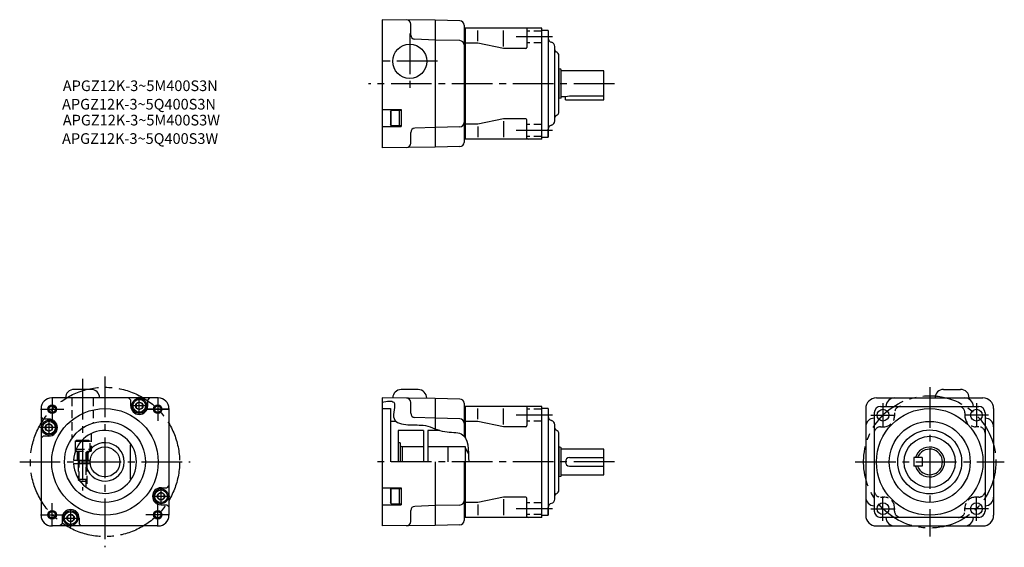
# Model space of a CAD drawing. Extents: x 67 to 529, y 77 to 324.
import ezdxf

# ---------------------------------------------------------------- set-up
doc = ezdxf.new("R2010")
doc.units = 0
doc.header["$LTSCALE"] = 2
doc.header["$MEASUREMENT"] = 0
doc.linetypes.add('HIDDEN3', pattern=[2.8575, 1.905, -0.9525])
doc.linetypes.add('sekkei(A2)', pattern=[14.2875, 9.525, -1.5875, 1.5875, -1.5875])
doc.layers.get('0').update_dxf_attribs({"linetype": 'CONTINUOUS'})
for name, color, linetype in [('CENTER', 3, 'sekkei(A2)'), ('HIDS', 1, 'HIDDEN3'), ('HOJO', 4, 'CONTINUOUS')]:
    doc.layers.add(name, color=color, linetype=linetype)
doc.layers.add('TITLE', color=4, linetype='CONTINUOUS', plot=False)
doc.styles.get("Standard").update_dxf_attribs({"font": 'simplex.shx', "bigfont": 'extfont.shx'})

msp = doc.modelspace()

# ---------------------------------------------------------------- linework, layer by layer
for p, q in [((262.15, 324.08), (237.15, 324.3)), ((237.15, 324.3), (237.15, 264.31)), ((262.15, 324.09), (262.15, 264.52)), ((273.7, 323.79), (262.15, 324.09)), ((262.15, 324.08), (262.15, 264.53)), ((250.65, 317.12), (250.65, 322.2)), ((275.65, 321.79), (275.65, 266.82)), ((275.8, 320.46), (276.15, 320.11)), ((312.15, 320.31), (276.15, 320.31)), ((276.15, 320.31), (276.15, 268.31)), ((282.15, 314.31), (282.15, 319.31)), ((294.15, 311.81), (294.15, 319.31)), ((305.15, 319.81), (305.15, 311.31)), ((312.15, 268.31), (312.15, 320.31)), ((315.15, 319.31), (312.15, 319.31)), ((315.15, 319.31), (315.15, 269.31)), ((315.15, 319.31), (315.15, 316.31)), ((315.15, 319.31), (315.15, 315.64)), ((262.15, 314.79), (252.58, 315.12)), ((273.7, 314.49), (262.15, 314.79)), ((275.8, 313.46), (276.15, 313.11)), ((282.15, 313.31), (276.15, 313.31)), ((294.15, 310.81), (282.15, 313.31)), ((304.65, 310.81), (294.15, 310.81)), ((316.63, 313.71), (316.67, 313.7)), ((318.15, 276.84), (318.15, 311.77)), ((320.15, 281.25), (320.15, 307.36)), ((320.15, 301.31), (320.22, 301.31)), ((321, 301.1), (320.22, 301.31)), ((320.22, 287.31), (320.22, 301.31)), ((321.15, 287.71), (321.15, 300.9)), ((341.15, 300.31), (321.15, 300.31)), ((341.15, 286.81), (341.15, 300.31)), ((320.15, 287.31), (320.22, 287.31)), ((321, 287.52), (320.22, 287.31)), ((321.15, 288.31), (323.15, 288.31)), ((323.15, 288.31), (325.15, 288.65)), ((323.15, 286.81), (323.15, 288.31)), ((323.15, 286.81), (341.15, 286.81)), ((325.15, 288.65), (341.15, 288.65)), ((237.15, 282.21), (246.15, 282.21)), ((246.15, 282.21), (246.15, 274.21)), ((241.15, 281.19), (241.45, 281.71)), ((241.15, 281.19), (241.15, 275.23)), ((245.15, 281.71), (241.45, 281.71)), ((241.45, 274.71), (241.45, 281.71)), ((246.15, 281.71), (245.15, 281.71)), ((245.15, 281.71), (245.15, 274.71)), ((294.15, 277.81), (282.15, 275.31)), ((304.65, 277.81), (294.15, 277.81)), ((305.15, 268.81), (305.15, 277.31)), ((237.15, 274.21), (246.15, 274.21)), ((241.45, 274.71), (241.15, 275.23)), ((241.45, 274.71), (245.15, 274.71)), ((245.15, 274.71), (246.15, 274.71)), ((262.15, 273.82), (252.58, 273.49)), ((273.7, 274.12), (262.15, 273.82)), ((275.8, 275.15), (276.15, 275.51)), ((282.15, 275.31), (276.15, 275.31)), ((282.15, 274.31), (282.15, 269.31)), ((294.15, 276.81), (294.15, 269.31)), ((315.15, 269.31), (315.15, 272.97)), ((316.63, 274.9), (316.67, 274.91)), ((250.65, 266.41), (250.65, 271.49)), ((275.8, 268.15), (276.15, 268.51)), ((312.15, 268.31), (276.15, 268.31)), ((312.15, 269.31), (315.15, 269.31)), ((315.15, 269.31), (315.15, 272.31)), ((262.15, 264.53), (237.15, 264.31)), ((273.7, 264.82), (262.15, 264.52)), ((100.68, 151.05), (92.68, 151.05)), ((254.15, 150.93), (246.15, 150.93)), ((500.57, 151.05), (508.57, 151.05)), ((132.18, 147.05), (82.18, 147.05)), ((118.28, 147.05), (119.28, 146.05)), ((119.28, 143.35), (119.28, 146.05)), ((127.28, 146.05), (128.28, 147.05)), ((127.28, 143.35), (127.28, 146.05)), ((262.15, 146.82), (237.15, 147.04)), ((237.15, 147.04), (237.15, 87.05)), ((250.65, 139.86), (250.65, 144.94)), ((262.15, 146.83), (262.15, 132.54)), ((273.7, 146.53), (262.15, 146.83)), ((262.15, 146.82), (262.15, 132.54)), ((275.65, 144.53), (275.65, 129.14)), ((275.8, 143.2), (276.15, 142.85)), ((469.07, 147.05), (519.07, 147.05)), ((77.18, 142.05), (77.18, 92.05)), ((137.18, 142.05), (137.18, 92.05)), ((237.15, 142.05), (241.15, 142.05)), ((241.15, 142.05), (241.15, 117.05)), ((312.15, 143.05), (276.15, 143.05)), ((276.15, 143.05), (276.15, 128.46)), ((282.15, 137.05), (282.15, 142.05)), ((294.15, 134.55), (294.15, 142.05)), ((305.15, 142.55), (305.15, 134.05)), ((312.15, 91.05), (312.15, 143.05)), ((312.15, 91.05), (312.15, 143.05)), ((315.15, 142.05), (312.15, 142.05)), ((315.15, 142.05), (315.15, 92.05)), ((315.15, 142.05), (315.15, 139.05)), ((315.15, 142.05), (315.15, 138.38)), ((464.07, 142.05), (464.07, 92.05)), ((468.07, 140.05), (468.07, 94.05)), ((471.07, 143.05), (517.07, 143.05)), ((520.07, 140.05), (520.07, 94.05)), ((524.07, 142.05), (524.07, 92.05)), ((78.18, 137.15), (77.18, 138.15)), ((80.88, 137.15), (78.18, 137.15)), ((243.69, 136.05), (241.15, 136.05)), ((262.15, 137.53), (252.58, 137.86)), ((273.7, 137.23), (262.15, 137.53)), ((275.8, 136.2), (276.15, 135.85)), ((282.15, 136.05), (276.15, 136.05)), ((294.15, 133.55), (282.15, 136.05)), ((316.63, 136.45), (316.67, 136.44)), ((318.15, 99.58), (318.15, 134.51)), ((244.65, 131.8), (244.65, 117.05)), ((256.65, 131.8), (244.65, 131.8)), ((256.65, 131.8), (256.65, 117.05)), ((264.33, 131.8), (258.65, 131.8)), ((258.65, 131.8), (258.65, 117.05)), ((304.65, 133.55), (294.15, 133.55)), ((320.15, 103.99), (320.15, 130.1)), ((77.18, 128.15), (78.18, 129.15)), ((80.88, 129.15), (78.18, 129.15)), ((93.18, 126.75), (93.7, 127.05)), ((93.18, 126.75), (96.07, 126.75)), ((93.18, 126.75), (93.18, 122.05)), ((96.34, 127.05), (93.7, 127.05)), ((118.98, 125.03), (118.98, 109.06)), ((245.65, 126.05), (244.65, 126.05)), ((245.65, 126.05), (245.65, 117.05)), ((93.7, 123.05), (93.18, 123.05)), ((93.3, 122.05), (93.18, 122.05)), ((245.65, 124.62), (246.65, 124.05)), ((246.65, 124.05), (246.65, 117.05)), ((256.65, 124.05), (246.65, 124.05)), ((268.15, 124.05), (258.65, 124.05)), ((268.15, 117.05), (268.15, 124.3)), ((268.15, 124.3), (276.15, 124.3)), ((276.15, 124.3), (276.15, 117.05)), ((276.15, 123.55), (277.75, 120.78)), ((320.15, 124.05), (320.22, 124.05)), ((321, 123.83), (320.22, 124.05)), ((320.22, 110.05), (320.22, 124.05)), ((321.15, 110.45), (321.15, 123.64)), ((341.15, 123.05), (321.15, 123.05)), ((341.15, 111.05), (341.15, 123.05)), ((92.45, 117.8), (100.22, 117.8)), ((92.45, 116.3), (100.22, 116.3)), ((94.68, 117.8), (94.68, 116.3)), ((98.68, 117.8), (98.68, 116.3)), ((262.15, 117.05), (262.15, 87.26)), ((275.65, 117.05), (275.65, 89.56)), ((276.15, 117.05), (276.15, 91.05)), ((486.57, 119.05), (486.57, 115.05)), ((490.57, 119.05), (486.57, 119.05)), ((490.57, 119.05), (490.57, 115.05)), ((321.15, 111.05), (341.15, 111.05)), ((490.57, 115.05), (486.57, 115.05)), ((94.68, 109.22), (94.68, 108.85)), ((94.68, 108.85), (94.92, 108.85)), ((94.68, 108.85), (95.48, 108.05)), ((95.48, 108.05), (95.49, 108.05)), ((320.15, 110.05), (320.22, 110.05)), ((321, 110.26), (320.22, 110.05)), ((133.48, 104.95), (136.18, 104.95)), ((137.18, 105.95), (136.18, 104.95)), ((237.15, 104.95), (246.15, 104.95)), ((241.15, 103.93), (241.45, 104.45)), ((241.15, 103.93), (241.15, 97.96)), ((245.15, 104.45), (241.45, 104.45)), ((241.45, 97.45), (241.45, 104.45)), ((246.15, 104.45), (245.15, 104.45)), ((245.15, 104.45), (245.15, 97.45)), ((246.15, 104.95), (246.15, 96.95)), ((241.45, 97.45), (241.15, 97.96)), ((241.45, 97.45), (245.15, 97.45)), ((245.15, 97.45), (246.15, 97.45)), ((275.8, 97.89), (276.15, 98.25)), ((282.15, 98.05), (276.15, 98.05)), ((294.15, 100.55), (282.15, 98.05)), ((282.15, 97.05), (282.15, 92.05)), ((304.65, 100.55), (294.15, 100.55)), ((294.15, 99.55), (294.15, 92.05)), ((305.15, 91.55), (305.15, 100.05)), ((316.63, 97.64), (316.67, 97.65)), ((133.48, 96.95), (136.18, 96.95)), ((136.18, 96.95), (137.18, 95.95)), ((237.15, 96.95), (246.15, 96.95)), ((250.65, 89.15), (250.65, 94.23)), ((262.15, 96.56), (252.58, 96.23)), ((273.7, 96.86), (262.15, 96.56)), ((315.15, 92.05), (315.15, 95.71)), ((315.15, 92.05), (315.15, 95.05)), ((87.08, 88.05), (86.08, 87.05)), ((87.08, 90.75), (87.08, 88.05)), ((95.08, 90.75), (95.08, 88.05)), ((96.08, 87.05), (95.08, 88.05)), ((275.8, 90.89), (276.15, 91.25)), ((312.15, 91.05), (276.15, 91.05)), ((312.15, 92.05), (315.15, 92.05)), ((517.07, 91.05), (471.07, 91.05)), ((132.18, 87.05), (82.18, 87.05)), ((262.15, 87.27), (237.15, 87.05)), ((273.7, 87.56), (262.15, 87.26)), ((469.07, 87.05), (519.07, 87.05))]:
    msp.add_line(p, q)
at = {"ltscale": 0.3}
for p, q in [((325.15, 119.05), (341.15, 119.05)), ((325.15, 115.05), (341.15, 115.05))]:
    msp.add_line(p, q, dxfattribs=at)
for points in [[(124.78, 144.21), (123.28, 145.08), (121.78, 144.21), (121.78, 142.48), (123.28, 141.61), (124.78, 142.48)], [(82.38, 134.01), (80.88, 134.88), (79.38, 134.01), (79.38, 132.28), (80.88, 131.41), (82.38, 132.28)], [(134.98, 101.81), (133.48, 102.68), (131.98, 101.81), (131.98, 100.08), (133.48, 99.21), (134.98, 100.08)], [(92.58, 91.61), (91.08, 92.48), (89.58, 91.61), (89.58, 89.88), (91.08, 89.01), (92.58, 89.88)]]:
    msp.add_lwpolyline(points, close=True)
for centre, radius in [((250.15, 304.81), 8), ((82.43, 141.79), 1.5), ((123.28, 143.35), 3.5), ((123.28, 143.35), 2.98), ((123.28, 143.35), 1.73), ((131.93, 141.79), 1.5), ((107.18, 117.05), 25), ((494.07, 117.05), 25), ((472.15, 138.97), 2.75), ((515.99, 138.97), 2.75), ((80.88, 133.15), 3.5), ((80.88, 133.15), 2.98), ((80.88, 133.15), 1.73), ((107.18, 117.05), 19), ((494.07, 117.05), 19), ((494.07, 117.05), 15), ((494.07, 117.05), 12), ((107.18, 117.05), 7), ((133.48, 100.95), 3.5), ((133.48, 100.95), 2.98), ((133.48, 100.95), 1.73), ((472.15, 95.12), 2.75), ((515.99, 95.12), 2.75), ((82.43, 92.3), 1.5), ((91.08, 90.75), 3.5), ((91.08, 90.75), 2.98), ((91.08, 90.75), 1.73), ((131.93, 92.3), 1.5)]:
    msp.add_circle(centre, radius)
for centre, radius, start, end in [((248.65, 322.2), 2, 360, 89.5), ((273.65, 321.79), 2, 0, 88.5), ((276.15, 320.81), 0.5, 180, 225), ((305.65, 319.81), 0.5, 90, 180), ((252.65, 317.12), 2, 180, 268), ((273.65, 312.49), 2, 0, 88.5), ((317.15, 315.64), 2, 180, 255), ((276.15, 313.81), 0.5, 180, 225), ((304.65, 311.31), 0.5, 270, 0), ((316.15, 311.77), 2, 0, 75), ((319.15, 310.19), 1, 180, 250.5288), ((318.15, 307.36), 2, 0, 70.5288), ((320.95, 300.9), 0.2, 0, 74.9994), ((320.95, 287.71), 0.2, 285.0006, 0), ((304.65, 277.31), 0.5, 0, 90), ((319.15, 278.43), 1, 109.4712, 180), ((318.15, 281.25), 2, 289.4712, 360), ((252.65, 271.49), 2, 92, 180), ((273.65, 276.12), 2, 271.5, 0), ((276.15, 274.8), 0.5, 135, 180), ((317.15, 272.97), 2, 105, 180), ((316.15, 276.84), 2, 285, 360), ((276.15, 267.8), 0.5, 135, 180), ((305.65, 268.81), 0.5, 180, 270), ((248.65, 266.41), 2, 270.5, 360), ((273.65, 266.82), 2, 271.5, 0), ((92.68, 147.05), 4, 90, 180), ((100.68, 147.05), 4, 0, 90), ((246.15, 146.93), 4, 90, 179), ((254.15, 146.93), 4, 0, 90), ((500.57, 147.05), 4, 90, 180), ((508.57, 147.05), 4, 0, 90), ((82.18, 142.05), 5, 90, 180), ((123.28, 143.35), 4, 180, 0), ((132.18, 142.05), 5, 0, 90), ((248.65, 144.94), 2, 360, 89.5), ((273.65, 144.53), 2, 0, 88.5), ((276.15, 143.55), 0.5, 180, 225), ((469.07, 142.05), 5, 90, 180), ((477.57, 143.05), 4, 90, 180), ((510.57, 143.05), 4, 0, 90), ((519.07, 142.05), 5, 0, 90), ((252.65, 139.86), 2, 180, 268), ((305.65, 142.55), 0.5, 90, 180), ((471.07, 140.05), 3, 90, 180), ((517.07, 140.05), 3, 0, 90), ((80.88, 133.15), 4, 270, 90), ((273.65, 135.23), 2, 0, 88.5), ((276.15, 136.55), 0.5, 180, 225), ((304.65, 134.05), 0.5, 270, 0), ((317.15, 138.38), 2, 180, 255), ((316.15, 134.51), 2, 0, 75), ((468.07, 133.55), 4, 90, 180), ((520.07, 133.55), 4, 0, 90), ((107.18, 117.05), 14.75, 182.9146, 177.0854), ((319.15, 132.93), 1, 180, 250.5288), ((318.15, 130.1), 2, 0, 70.5288), ((107.18, 117.05), 9, 184.7802, 175.2198), ((320.95, 123.64), 0.2, 0, 74.9994), ((494.07, 117.05), 7, 196.6015, 163.3985), ((494.07, 117.05), 6, 199.4712, 160.5288), ((325.15, 117.05), 2, 90, 270), ((320.95, 110.45), 0.2, 285.0006, 0), ((133.48, 100.95), 4, 90, 270), ((319.15, 101.17), 1, 109.4712, 180), ((318.15, 103.99), 2, 289.4712, 360), ((273.65, 98.86), 2, 271.5, 0), ((276.15, 97.54), 0.5, 135, 180), ((304.65, 100.05), 0.5, 0, 90), ((317.15, 95.71), 2, 105, 180), ((316.15, 99.58), 2, 285, 360), ((468.07, 100.55), 4, 180, 270), ((520.07, 100.55), 4, 270, 0), ((91.08, 90.75), 4, 0, 180), ((252.65, 94.23), 2, 92, 180), ((471.07, 94.05), 3, 180, 270), ((517.07, 94.05), 3, 270, 0), ((82.18, 92.05), 5, 180, 270), ((132.18, 92.05), 5, 270, 0), ((248.65, 89.15), 2, 270.5, 360), ((273.65, 89.56), 2, 271.5, 0), ((276.15, 90.54), 0.5, 135, 180), ((305.65, 91.55), 0.5, 180, 270), ((469.07, 92.05), 5, 180, 270), ((477.57, 91.05), 4, 180, 270), ((510.57, 91.05), 4, 270, 360), ((519.07, 92.05), 5, 270, 0)]:
    msp.add_arc(centre, radius, start, end)
at = {"layer": 'CENTER'}
for p, q in [((250.15, 317.81), (250.15, 291.81)), ((317.15, 316.23), (300.15, 316.23)), ((263.15, 304.81), (237.15, 304.81)), ((346.15, 294.31), (230.82, 294.31)), ((317.15, 272.39), (300.15, 272.39)), ((107.18, 157.05), (107.18, 77.05)), ((96.68, 156.05), (96.68, 103.69)), ((494.07, 152.05), (494.07, 82.05)), ((82.43, 147.3), (82.43, 136.29)), ((127.48, 143.35), (119.08, 143.35)), ((123.28, 139.15), (123.28, 147.55)), ((131.93, 147.3), (131.93, 136.29)), ((131.93, 147.3), (131.93, 136.29)), ((472.15, 144.62), (472.15, 133.32)), ((515.99, 144.62), (515.99, 133.32)), ((76.93, 141.79), (87.93, 141.79)), ((126.42, 141.79), (137.43, 141.79)), ((137.43, 141.79), (126.42, 141.79)), ((317.15, 138.97), (300.15, 138.97)), ((466.5, 138.97), (477.8, 138.97)), ((521.64, 138.97), (510.34, 138.97)), ((80.88, 137.35), (80.88, 128.95)), ((85.08, 133.15), (76.68, 133.15)), ((67.18, 117.05), (147.18, 117.05)), ((346.15, 117.05), (234.72, 117.05)), ((459.07, 117.05), (529.07, 117.05)), ((133.48, 96.75), (133.48, 105.15)), ((82.43, 86.79), (82.43, 97.8)), ((129.28, 100.95), (137.68, 100.95)), ((131.93, 86.79), (131.93, 97.8)), ((472.15, 89.47), (472.15, 100.77)), ((515.99, 89.47), (515.99, 100.77)), ((91.08, 94.95), (91.08, 86.55)), ((317.15, 95.12), (300.15, 95.12)), ((466.5, 95.12), (477.8, 95.12)), ((521.64, 95.12), (510.34, 95.12)), ((76.93, 92.3), (87.93, 92.3)), ((86.88, 90.75), (95.28, 90.75)), ((94.18, 92.05), (94.18, 92.05)), ((137.43, 92.3), (126.42, 92.3))]:
    msp.add_line(p, q, dxfattribs=at)
for centre, radius in [((107.18, 117.05), 35), ((494.07, 117.05), 31)]:
    msp.add_circle(centre, radius, dxfattribs=at)
at = {"layer": 'HIDS'}
for p, q in [((312.15, 318.98), (305.15, 318.98)), ((312.15, 313.48), (305.15, 313.48)), ((312.15, 275.14), (305.15, 275.14)), ((312.15, 269.64), (305.15, 269.64)), ((91.68, 147.05), (91.68, 128.03)), ((101.68, 147.05), (101.68, 135.23)), ((312.15, 141.72), (305.15, 141.72)), ((477.57, 140.05), (477.57, 138.55)), ((510.57, 140.05), (510.57, 138.55)), ((312.15, 136.22), (305.15, 136.22)), ((100.68, 130.29), (100.68, 122.05)), ((471.07, 133.55), (472.57, 133.55)), ((517.07, 133.55), (515.57, 133.55)), ((96.07, 126.75), (100.18, 126.75)), ((99.66, 127.05), (96.34, 127.05)), ((99.66, 127.05), (100.18, 126.75)), ((100.18, 122.05), (100.18, 126.75)), ((93.3, 122.05), (100.68, 122.05)), ((93.7, 123.05), (100.18, 123.05)), ((94.18, 122.05), (94.18, 117.8)), ((94.68, 122.05), (94.68, 117.8)), ((95.01, 117.8), (95.01, 122.05)), ((98.34, 117.8), (98.34, 122.05)), ((98.68, 122.05), (98.68, 117.8)), ((99.18, 122.05), (99.18, 117.8)), ((94.68, 116.3), (94.68, 109.22)), ((95.01, 108.71), (95.01, 116.3)), ((98.34, 105.23), (98.34, 116.3)), ((98.68, 116.3), (98.68, 104.99)), ((98.68, 108.85), (94.92, 108.85)), ((95.49, 108.05), (97.88, 108.05)), ((98.68, 108.85), (97.88, 108.05)), ((312.15, 97.87), (305.15, 97.87)), ((471.07, 100.55), (472.57, 100.55)), ((517.07, 100.55), (515.57, 100.55)), ((477.57, 94.05), (477.57, 95.55)), ((510.57, 94.05), (510.57, 95.55)), ((312.15, 92.37), (305.15, 92.37))]:
    msp.add_line(p, q, dxfattribs=at)
for centre, radius, start, end in [((480.57, 140.05), 3, 90, 180), ((507.57, 140.05), 3, 360, 90), ((472.57, 138.55), 5, 270, 0), ((515.57, 138.55), 5, 180, 270), ((471.07, 130.55), 3, 90, 180), ((517.07, 130.55), 3, 0, 90), ((471.07, 103.55), 3, 180, 270), ((517.07, 103.55), 3, 270, 0), ((472.57, 95.55), 5, 0, 90), ((515.57, 95.55), 5, 90, 180), ((480.57, 94.05), 3, 180, 270), ((507.57, 94.05), 3, 270, 0)]:
    msp.add_arc(centre, radius, start, end, dxfattribs=at)
at = {"layer": 'HOJO'}
for p, q in [((95.01, 117.8), (95.01, 116.3)), ((98.34, 117.8), (98.34, 116.3)), ((95.01, 108.71), (95.01, 108.51))]:
    msp.add_line(p, q, dxfattribs=at)
for centre in [(82.43, 141.79), (131.93, 141.79), (82.43, 92.3), (131.93, 92.3)]:
    msp.add_circle(centre, 2, dxfattribs=at)
msp.add_open_spline([(237.15, 145), (239.48, 145.47), (245.07, 146.6), (240.29, 135.85), (250.13, 134), (257.96, 134.92), (265.61, 130.41), (277.71, 131.72), (277.77, 122.74), (277.81, 117.05)], degree=3, knots=[0, 0, 0, 0, 5.474813, 13.151945, 20.210652, 28.437484, 38.010126, 45.811951, 59.371507, 59.371507, 59.371507, 59.371507], dxfattribs=at)

# ---------------------------------------------------------------- texts
at = {"layer": 'TITLE'}
for s, p in [('APGZ12K-3~5M400S3N', (87.42, 290.85)), ('APGZ12K-3~5Q400S3N', (87.06, 282.21)), ('APGZ12K-3~5M400S3W', (87.42, 274.74)), ('APGZ12K-3~5Q400S3W', (87.06, 266.1))]:
    msp.add_text(s, height=5, dxfattribs=at).set_placement(p)

doc.saveas('drawing.dxf')
